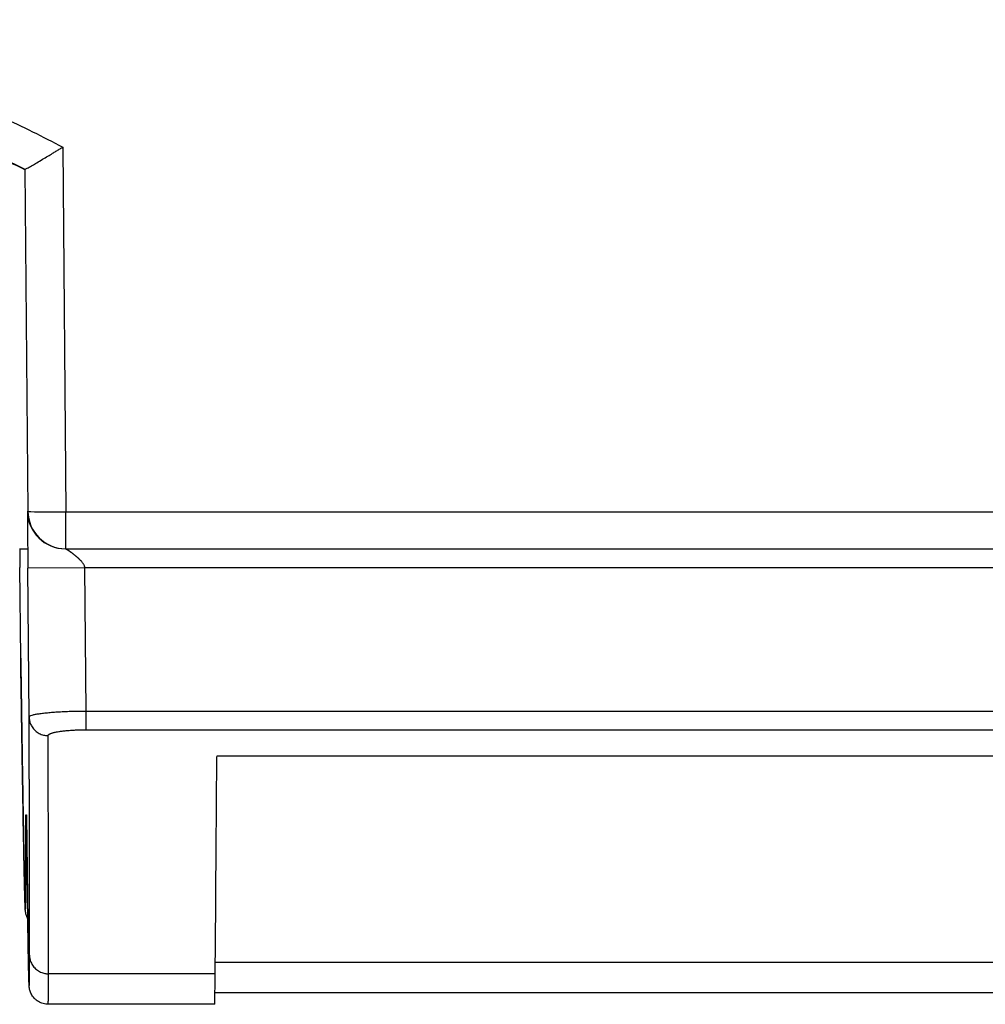
# Model space of a CAD drawing. Units: millimetres. Extents: x -767 to 1451, y -709 to 709.
# Drawn here: x 138 to 164, y -704 to -679 of the extents above; entities that cross this region are included whole.
import ezdxf

# ---------------------------------------------------------------- set-up
doc = ezdxf.new("R2010")
doc.units = ezdxf.units.MM

msp = doc.modelspace()

# ---------------------------------------------------------------- linework, layer by layer
for p, q in [((139.477, -681.863), (139.561, -691.472)), ((138.45, -682.447), (138.482, -682.447)), ((138.482, -682.447), (138.56, -691.454)), ((138.482, -682.447), (138.482, -682.447)), ((138.56, -691.454), (138.548, -691.454)), ((139.561, -691.472), (212.088, -691.472)), ((138.343, -692.446), (138.346, -692.446)), ((138.346, -692.446), (138.555, -692.446)), ((139.56, -692.446), (139.548, -692.446)), ((139.56, -692.446), (212.087, -692.446)), ((138.371, -695.325), (138.351, -692.941)), ((138.351, -692.941), (138.351, -692.941)), ((138.371, -695.325), (138.351, -692.941)), ((140.06, -692.946), (138.559, -692.959)), ((138.593, -696.877), (138.559, -692.959)), ((212.074, -692.946), (140.06, -692.946)), ((140.093, -696.718), (140.06, -692.946)), ((138.371, -695.328), (138.371, -695.325)), ((140.093, -696.718), (212.548, -696.718)), ((140.093, -697.212), (212.548, -697.212)), ((207.536, -697.912), (143.536, -697.912)), ((138.506, -699.45), (138.523, -699.45)), ((138.523, -699.45), (138.523, -699.452)), ((138.478, -701.562), (138.478, -701.57)), ((207.494, -703.344), (143.497, -703.344)), ((138.583, -703.678), (138.583, -703.686)), ((143.494, -703.643), (139.103, -703.643)), ((207.479, -704.146), (143.488, -704.146)), ((143.479, -704.446), (139.094, -704.446))]:
    msp.add_line(p, q)
for centre, major_axis, ratio, start_param, end_param in [((139.548, -691.446), (0, -1), 1, 4.721116, 6.283185), ((139.56, -691.446), (-1, -0.009), 0.026184, 0.000895, 1.571463), ((139.56, -691.446), (0, -1), 1, 4.721116, 6.283185), ((139.56, -691.446), (0, 1), 0.000895, 3.141593, 4.686209), ((140.093, -696.718), (0, 0.5), 0.000895, 3.296209, 4.712389), ((143.423, 142.648), (0, -850), 0.000895, 0.093451, 0.149169), ((143.479, -520.446), (0, -184), 0.000895, 0, 0.093451)]:
    msp.add_ellipse(centre, major_axis=major_axis, ratio=ratio, start_param=start_param, end_param=end_param)
for points, knots in [([(126.055, -678.505), (126.387, -678.508), (126.719, -678.511), (127.378, -678.534), (127.706, -678.551), (128.355, -678.596), (128.677, -678.624), (129.316, -678.69), (129.634, -678.728), (130.262, -678.815), (130.575, -678.864), (131.194, -678.97), (131.501, -679.028), (132.111, -679.154), (132.414, -679.222), (133.015, -679.366), (133.313, -679.443), (133.905, -679.605), (134.199, -679.691), (134.781, -679.872), (135.07, -679.966), (135.644, -680.165), (135.928, -680.268), (136.492, -680.483), (136.772, -680.595), (137.327, -680.827), (137.602, -680.947), (138.147, -681.196), (138.417, -681.324), (138.951, -681.588), (139.214, -681.726), (139.477, -681.863)], [0, 0, 0, 0, 0.071235, 0.071235, 0.141633, 0.141633, 0.211026, 0.211026, 0.279554, 0.279554, 0.347334, 0.347334, 0.414466, 0.414466, 0.481033, 0.481033, 0.54711, 0.54711, 0.612763, 0.612763, 0.67804, 0.67804, 0.742985, 0.742985, 0.807647, 0.807647, 0.872081, 0.872081, 0.936324, 0.936324, 1, 1, 1, 1]), ([(138.45, -682.447), (138.215, -682.328), (137.751, -682.102), (137.084, -681.799), (136.446, -681.529), (135.84, -681.29), (135.266, -681.078), (134.722, -680.891), (134.211, -680.726), (133.729, -680.581), (133.278, -680.453), (132.856, -680.342), (132.464, -680.244), (132.099, -680.159), (131.758, -680.084), (131.44, -680.018), (131.142, -679.96), (130.86, -679.908), (130.591, -679.862), (130.335, -679.82), (130.091, -679.782), (129.858, -679.748), (129.635, -679.718), (129.422, -679.69), (129.217, -679.666), (129.019, -679.643), (128.827, -679.623), (128.64, -679.604), (128.457, -679.587), (128.279, -679.572), (128.105, -679.558), (127.935, -679.546), (127.767, -679.534), (127.602, -679.524), (127.439, -679.515), (127.278, -679.508), (127.101, -679.5), (126.91, -679.493), (126.705, -679.487), (126.519, -679.483), (126.353, -679.481), (126.197, -679.479), (126.09, -679.479), (126.033, -679.479)], [0, 0, 0, 0, 0.0156542, 0.0313918, 0.0469791, 0.0624332, 0.0778281, 0.0930024, 0.1080353, 0.1228552, 0.137599, 0.1519992, 0.1661491, 0.1798577, 0.1933533, 0.2063897, 0.2191184, 0.2314596, 0.2436763, 0.255568, 0.2672231, 0.2785291, 0.289679, 0.3005277, 0.3112002, 0.3216393, 0.3320612, 0.3423407, 0.3525208, 0.3625872, 0.3725996, 0.3824919, 0.3923423, 0.4021592, 0.411944, 0.4216646, 0.4313552, 0.4441704, 0.4568453, 0.4694044, 0.4787054, 0.4879808, 0.4986649, 0.4986649, 0.4986649, 0.4986649]), ([(126.054, -679.479), (126.33, -679.479), (126.88, -679.487), (127.703, -679.524), (128.522, -679.585), (129.335, -679.671), (130.14, -679.78), (130.935, -679.911), (131.722, -680.065), (132.503, -680.241), (133.276, -680.44), (134.042, -680.66), (134.799, -680.902), (135.55, -681.166), (136.295, -681.452), (137.033, -681.761), (137.762, -682.091), (138.243, -682.326), (138.482, -682.447)], [0, 0, 0, 0, 0.06293, 0.126218, 0.189739, 0.253245, 0.316536, 0.379417, 0.442103, 0.504645, 0.567234, 0.62948, 0.691502, 0.753388, 0.815389, 0.877251, 0.938835, 1, 1, 1, 1]), ([(138.482, -682.447), (138.483, -682.447), (138.488, -682.446), (138.508, -682.436), (138.541, -682.419), (138.593, -682.39), (138.677, -682.342), (138.796, -682.272), (138.936, -682.189), (139.078, -682.104), (139.196, -682.033), (139.297, -681.972), (139.387, -681.918), (139.447, -681.881), (139.477, -681.863)], [0, 0, 0, 0, 0.062568, 0.125353, 0.188358, 0.268942, 0.369443, 0.487089, 0.613465, 0.719889, 0.809145, 0.87252, 0.936132, 1, 1, 1, 1]), ([(138.548, -691.454), (138.548, -691.454), (138.548, -691.454), (138.547, -691.456), (138.547, -691.457), (138.547, -691.46), (138.547, -691.462), (138.547, -691.468), (138.547, -691.471), (138.547, -691.48), (138.547, -691.485), (138.547, -691.498), (138.548, -691.506), (138.548, -691.518), (138.548, -691.522), (138.548, -691.528), (138.548, -691.531), (138.548, -691.538), (138.548, -691.541), (138.548, -691.548), (138.548, -691.552), (138.548, -691.56), (138.548, -691.563), (138.548, -691.571), (138.548, -691.574), (138.548, -691.584), (138.548, -691.591), (138.548, -691.608), (138.548, -691.618), (138.548, -691.646), (138.548, -691.664), (138.549, -691.718), (138.549, -691.757), (138.55, -691.84), (138.55, -691.885), (138.551, -691.977), (138.551, -692.026), (138.552, -692.124), (138.552, -692.174), (138.553, -692.272), (138.554, -692.32), (138.554, -692.414), (138.555, -692.46), (138.555, -692.549), (138.556, -692.594), (138.557, -692.676), (138.557, -692.716), (138.557, -692.773), (138.557, -692.791), (138.558, -692.832), (138.558, -692.854), (138.558, -692.891), (138.558, -692.905), (138.559, -692.925), (138.559, -692.931), (138.559, -692.944), (138.559, -692.95), (138.559, -692.957), (138.559, -692.958), (138.559, -692.959)], [0, 0, 0, 0, 0.0607105, 0.0607105, 0.1013766, 0.1013766, 0.1385346, 0.1385346, 0.1764733, 0.1764733, 0.2159443, 0.2159443, 0.2514206, 0.2514206, 0.2646751, 0.2646751, 0.2752315, 0.2752315, 0.286012, 0.286012, 0.2975422, 0.2975422, 0.3075422, 0.3075422, 0.3175422, 0.3175422, 0.3346568, 0.3346568, 0.3588259, 0.3588259, 0.3969661, 0.3969661, 0.4667688, 0.4667688, 0.5356702, 0.5356702, 0.602981, 0.602981, 0.6676961, 0.6676961, 0.7290299, 0.7290299, 0.7870515, 0.7870515, 0.8435559, 0.8435559, 0.8963759, 0.8963759, 0.921815, 0.921815, 0.9558724, 0.9558724, 0.9785842, 0.9785842, 0.9885842, 0.9885842, 0.9985842, 0.9985842, 1, 1, 1, 1]), ([(138.346, -692.446), (138.346, -692.446), (138.346, -692.447), (138.346, -692.453), (138.346, -692.456), (138.346, -692.466), (138.346, -692.472), (138.346, -692.486), (138.346, -692.495), (138.346, -692.515), (138.347, -692.527), (138.347, -692.551), (138.347, -692.563), (138.347, -692.589), (138.347, -692.602), (138.348, -692.63), (138.348, -692.645), (138.348, -692.678), (138.348, -692.696), (138.349, -692.734), (138.349, -692.755), (138.349, -692.803), (138.35, -692.83), (138.35, -692.874), (138.35, -692.89), (138.35, -692.911), (138.35, -692.915), (138.35, -692.924), (138.35, -692.928), (138.351, -692.935), (138.351, -692.938), (138.351, -692.941)], [0, 0, 0, 0, 0.1221934, 0.1221934, 0.2161938, 0.2161938, 0.3123396, 0.3123396, 0.4123541, 0.4123541, 0.5080448, 0.5080448, 0.5903885, 0.5903885, 0.6596493, 0.6596493, 0.727812, 0.727812, 0.7929068, 0.7929068, 0.8597411, 0.8597411, 0.9327438, 0.9327438, 0.9724163, 0.9724163, 0.983001, 0.983001, 0.993001, 0.993001, 0.9999567, 0.9999567, 0.9999567, 0.9999567]), ([(140.06, -692.946), (140.06, -692.944), (140.06, -692.942), (140.06, -692.939), (140.059, -692.934), (140.059, -692.927), (140.056, -692.916), (140.052, -692.899), (140.042, -692.876), (140.026, -692.846), (140.003, -692.815), (139.981, -692.787), (139.963, -692.768), (139.95, -692.754), (139.94, -692.744), (139.931, -692.735), (139.922, -692.726), (139.913, -692.718), (139.904, -692.709), (139.894, -692.699), (139.884, -692.69), (139.873, -692.681), (139.863, -692.671), (139.852, -692.662), (139.84, -692.652), (139.829, -692.643), (139.817, -692.633), (139.806, -692.623), (139.794, -692.614), (139.782, -692.604), (139.77, -692.595), (139.758, -692.586), (139.746, -692.576), (139.735, -692.567), (139.723, -692.559), (139.711, -692.55), (139.7, -692.542), (139.689, -692.534), (139.678, -692.526), (139.668, -692.519), (139.657, -692.512), (139.648, -692.505), (139.639, -692.499), (139.63, -692.494), (139.623, -692.489), (139.615, -692.484), (139.608, -692.48), (139.602, -692.476), (139.597, -692.472), (139.591, -692.469), (139.587, -692.467), (139.582, -692.464), (139.579, -692.462), (139.575, -692.46), (139.572, -692.458), (139.57, -692.457), (139.567, -692.455), (139.565, -692.454), (139.563, -692.453), (139.561, -692.452), (139.559, -692.451), (139.557, -692.45), (139.556, -692.45), (139.555, -692.449), (139.554, -692.448), (139.553, -692.448), (139.552, -692.447), (139.551, -692.447), (139.55, -692.447), (139.549, -692.446), (139.549, -692.446), (139.548, -692.446), (139.548, -692.446), (139.548, -692.446), (139.548, -692.446), (139.548, -692.446), (139.548, -692.446)], [0, 0, 0, 0, 0.007149, 0.014927, 0.023394, 0.037309, 0.058803, 0.091183, 0.133897, 0.186232, 0.241214, 0.284193, 0.312999, 0.329421, 0.343936, 0.356574, 0.369263, 0.382121, 0.395099, 0.408268, 0.421509, 0.435008, 0.448679, 0.462558, 0.476485, 0.490518, 0.504622, 0.518829, 0.533055, 0.547281, 0.561474, 0.575605, 0.5897, 0.603664, 0.617532, 0.631264, 0.644984, 0.658655, 0.672246, 0.685522, 0.698543, 0.711062, 0.723399, 0.735309, 0.746994, 0.758121, 0.769013, 0.779591, 0.790086, 0.800122, 0.809859, 0.819086, 0.828075, 0.836579, 0.84483, 0.852832, 0.860825, 0.868663, 0.87639, 0.883934, 0.891409, 0.898647, 0.905737, 0.912623, 0.919451, 0.926034, 0.932436, 0.938548, 0.944549, 0.953181, 0.964327, 0.975651, 0.984397, 0.990175, 0.995372, 1, 1, 1, 1]), ([(138.371, -695.325), (138.372, -695.378), (138.373, -695.43), (138.374, -695.533), (138.375, -695.583), (138.377, -695.728), (138.379, -695.822), (138.381, -695.965), (138.381, -696.013), (138.383, -696.109), (138.383, -696.157), (138.385, -696.302), (138.387, -696.399), (138.39, -696.588), (138.391, -696.68), (138.394, -696.864), (138.395, -696.955), (138.398, -697.137), (138.399, -697.228), (138.401, -697.361), (138.402, -697.404), (138.403, -697.489), (138.404, -697.531), (138.405, -697.615), (138.406, -697.657), (138.407, -697.74), (138.408, -697.782), (138.409, -697.864), (138.41, -697.905), (138.411, -697.986), (138.412, -698.026), (138.413, -698.106), (138.413, -698.145), (138.415, -698.224), (138.415, -698.263), (138.417, -698.341), (138.417, -698.38), (138.418, -698.456), (138.419, -698.494), (138.42, -698.57), (138.421, -698.607), (138.423, -698.72), (138.424, -698.794), (138.426, -698.94), (138.428, -699.012), (138.429, -699.118), (138.43, -699.153), (138.432, -699.286), (138.434, -699.382), (138.437, -699.539), (138.438, -699.6), (138.44, -699.722), (138.441, -699.782), (138.443, -699.877), (138.443, -699.912), (138.444, -699.966), (138.444, -699.984), (138.445, -700.021), (138.445, -700.04), (138.446, -700.076), (138.446, -700.094), (138.447, -700.13), (138.447, -700.148), (138.448, -700.199), (138.449, -700.233), (138.45, -700.295), (138.451, -700.324), (138.452, -700.37), (138.452, -700.386), (138.453, -700.418), (138.453, -700.434), (138.454, -700.465), (138.454, -700.481), (138.454, -700.512), (138.455, -700.528), (138.455, -700.559), (138.456, -700.574), (138.456, -700.605), (138.457, -700.62), (138.457, -700.651), (138.458, -700.667), (138.458, -700.699), (138.458, -700.715), (138.459, -700.763), (138.46, -700.794), (138.462, -700.871), (138.463, -700.915), (138.464, -700.982), (138.465, -701.005), (138.466, -701.05), (138.466, -701.072), (138.467, -701.116), (138.467, -701.137), (138.468, -701.18), (138.469, -701.201), (138.47, -701.242), (138.47, -701.263), (138.471, -701.303), (138.472, -701.323), (138.473, -701.362), (138.473, -701.381), (138.475, -701.456), (138.476, -701.51), (138.478, -701.562), (138.478, -701.562), (138.478, -701.562)], [0, 0, 0, 0, 0.017058, 0.017058, 0.033472, 0.033472, 0.06515, 0.06515, 0.081603, 0.081603, 0.098071, 0.098071, 0.131968, 0.131968, 0.165283, 0.165283, 0.198928, 0.198928, 0.233183, 0.233183, 0.249723, 0.249723, 0.266271, 0.266271, 0.282826, 0.282826, 0.299393, 0.299393, 0.315972, 0.315972, 0.332564, 0.332564, 0.349168, 0.349168, 0.365784, 0.365784, 0.382409, 0.382409, 0.399042, 0.399042, 0.415683, 0.415683, 0.449399, 0.449399, 0.483037, 0.483037, 0.499732, 0.499732, 0.547595, 0.547595, 0.579372, 0.579372, 0.611631, 0.611631, 0.630956, 0.630956, 0.641313, 0.641313, 0.651818, 0.651818, 0.662027, 0.662027, 0.672436, 0.672436, 0.69219, 0.69219, 0.709976, 0.709976, 0.719976, 0.719976, 0.729976, 0.729976, 0.739976, 0.739976, 0.749976, 0.749976, 0.759976, 0.759976, 0.770176, 0.770176, 0.780576, 0.780576, 0.791376, 0.791376, 0.812976, 0.812976, 0.843952, 0.843952, 0.8602, 0.8602, 0.876305, 0.876305, 0.892268, 0.892268, 0.908095, 0.908095, 0.923789, 0.923789, 0.939352, 0.939352, 0.95479, 0.95479, 0.999972, 0.999972, 1, 1, 1, 1]), ([(138.478, -701.57), (138.472, -701.365), (138.467, -701.118), (138.455, -700.538), (138.448, -700.207), (138.435, -699.459), (138.428, -699.042), (138.413, -698.126), (138.405, -697.625), (138.389, -696.544), (138.38, -695.965), (138.372, -695.339), (138.372, -695.333), (138.371, -695.328)], [0, 0, 0, 0, 5, 5, 10, 10, 15, 15, 20, 20, 24.95716, 24.95716, 25, 25, 25, 25]), ([(138.593, -696.877), (138.593, -696.874), (138.595, -696.866), (138.609, -696.853), (138.641, -696.837), (138.697, -696.819), (138.778, -696.801), (138.881, -696.784), (139.003, -696.769), (139.142, -696.755), (139.297, -696.743), (139.465, -696.733), (139.64, -696.726), (139.81, -696.721), (139.959, -696.718), (140.052, -696.718), (140.093, -696.718)], [0, 0, 0, 0, 0.040275, 0.093943, 0.160965, 0.241327, 0.321548, 0.401931, 0.482482, 0.563373, 0.644051, 0.723968, 0.807481, 0.881785, 0.947436, 1, 1, 1, 1]), ([(138.593, -696.877), (138.593, -696.894), (138.595, -696.927), (138.603, -696.973), (138.615, -697.019), (138.632, -697.065), (138.656, -697.115), (138.689, -697.166), (138.73, -697.214), (138.777, -697.257), (138.829, -697.294), (138.884, -697.323), (138.942, -697.345), (138.995, -697.358), (139.039, -697.364), (139.07, -697.367), (139.087, -697.367), (139.093, -697.367)], [0, 0, 0, 0, 0.065358, 0.126721, 0.184009, 0.246826, 0.31873, 0.400003, 0.481111, 0.562658, 0.644152, 0.725443, 0.805459, 0.879923, 0.935938, 0.974494, 1, 1, 1, 1]), ([(138.603, -703.149), (138.603, -703.118), (138.603, -703.087), (138.603, -702.874), (138.603, -702.592), (138.603, -702.264), (138.603, -702.129), (138.603, -702.062), (138.603, -702.028), (138.603, -701.96), (138.603, -701.926), (138.603, -701.857), (138.603, -701.822), (138.603, -701.753), (138.603, -701.718), (138.603, -701.648), (138.603, -701.612), (138.603, -701.541), (138.603, -701.506), (138.602, -701.434), (138.602, -701.398), (138.602, -701.326), (138.602, -701.29), (138.602, -701.217), (138.602, -701.18), (138.602, -701.107), (138.602, -701.07), (138.602, -700.995), (138.602, -700.958), (138.602, -700.883), (138.602, -700.845), (138.602, -700.77), (138.602, -700.732), (138.602, -700.655), (138.602, -700.617), (138.601, -700.54), (138.601, -700.501), (138.601, -700.424), (138.601, -700.385), (138.601, -700.306), (138.601, -700.267), (138.601, -700.188), (138.601, -700.148), (138.601, -700.068), (138.601, -700.028), (138.601, -699.948), (138.6, -699.908), (138.6, -699.827), (138.6, -699.786), (138.6, -699.704), (138.6, -699.663), (138.6, -699.581), (138.6, -699.539), (138.6, -699.456), (138.6, -699.415), (138.599, -699.331), (138.599, -699.289), (138.599, -699.204), (138.599, -699.162), (138.599, -699.077), (138.599, -699.034), (138.599, -698.948), (138.598, -698.905), (138.598, -698.819), (138.598, -698.776), (138.598, -698.688), (138.598, -698.645), (138.598, -698.557), (138.598, -698.513), (138.597, -698.425), (138.597, -698.38), (138.597, -698.291), (138.597, -698.246), (138.597, -698.157), (138.597, -698.112), (138.596, -698.021), (138.596, -697.749), (138.595, -697.471), (138.594, -697.187), (138.594, -697.14), (138.594, -697.045), (138.593, -696.997), (138.593, -696.925), (138.593, -696.901), (138.593, -696.877)], [0, 0, 0, 0, 0.019616, 0.019616, 0.132626, 0.189031, 0.207818, 0.207818, 0.226597, 0.226597, 0.245369, 0.245369, 0.264135, 0.264135, 0.282892, 0.282892, 0.301643, 0.301643, 0.320387, 0.320387, 0.339123, 0.339123, 0.357853, 0.357853, 0.376575, 0.376575, 0.395291, 0.395291, 0.413999, 0.413999, 0.432701, 0.432701, 0.451396, 0.451396, 0.470084, 0.470084, 0.488765, 0.488765, 0.50744, 0.50744, 0.526107, 0.526107, 0.544768, 0.544768, 0.563422, 0.563422, 0.58207, 0.58207, 0.600711, 0.600711, 0.619346, 0.619346, 0.637973, 0.637973, 0.656595, 0.656595, 0.67521, 0.67521, 0.693818, 0.693818, 0.71242, 0.71242, 0.731015, 0.731015, 0.749605, 0.749605, 0.768187, 0.768187, 0.786764, 0.786764, 0.805334, 0.805334, 0.823898, 0.823898, 0.842456, 0.842456, 0.861008, 0.953675, 0.953675, 0.97219, 0.97219, 0.990699, 0.990699, 1, 1, 1, 1]), ([(139.093, -697.367), (139.093, -697.366), (139.094, -697.364), (139.094, -697.36), (139.096, -697.357), (139.097, -697.353), (139.099, -697.35), (139.102, -697.347), (139.105, -697.343), (139.109, -697.339), (139.115, -697.335), (139.121, -697.331), (139.127, -697.327), (139.133, -697.323), (139.143, -697.318), (139.158, -697.312), (139.18, -697.304), (139.206, -697.295), (139.235, -697.287), (139.269, -697.279), (139.314, -697.269), (139.379, -697.258), (139.464, -697.246), (139.558, -697.235), (139.642, -697.228), (139.709, -697.223), (139.762, -697.22), (139.808, -697.218), (139.847, -697.216), (139.878, -697.215), (139.905, -697.214), (139.936, -697.213), (139.967, -697.213), (139.999, -697.212), (140.029, -697.212), (140.06, -697.212), (140.082, -697.212), (140.093, -697.212)], [0, 0, 0, 0, 0.013883, 0.027747, 0.04159, 0.055394, 0.069174, 0.082918, 0.096652, 0.114959, 0.133245, 0.151493, 0.165107, 0.178701, 0.199772, 0.228777, 0.266149, 0.30644, 0.34441, 0.379667, 0.425798, 0.488522, 0.567659, 0.646194, 0.707699, 0.752283, 0.785444, 0.817743, 0.844557, 0.861839, 0.878281, 0.898698, 0.920591, 0.940092, 0.958557, 0.978521, 1, 1, 1, 1]), ([(139.103, -703.643), (139.103, -703.444), (139.103, -703.032), (139.103, -702.366), (139.102, -701.653), (139.101, -700.892), (139.1, -700.083), (139.098, -699.228), (139.096, -698.325), (139.094, -697.691), (139.093, -697.367)], [0, 0, 0, 0, 0.124942, 0.249929, 0.374954, 0.5, 0.625046, 0.750071, 0.875058, 1, 1, 1, 1]), ([(138.478, -701.562), (138.478, -701.579), (138.478, -701.597), (138.479, -701.629), (138.48, -701.644), (138.481, -701.673), (138.481, -701.688), (138.482, -701.728), (138.483, -701.753), (138.484, -701.794), (138.485, -701.812), (138.486, -701.832), (138.486, -701.837), (138.486, -701.847), (138.487, -701.851), (138.487, -701.86), (138.487, -701.865), (138.488, -701.873), (138.488, -701.877), (138.488, -701.884), (138.488, -701.888), (138.489, -701.897), (138.489, -701.902), (138.49, -701.915), (138.49, -701.922), (138.491, -701.932), (138.491, -701.935), (138.492, -701.94), (138.492, -701.941), (138.493, -701.945), (138.493, -701.947), (138.494, -701.95), (138.494, -701.951), (138.495, -701.948), (138.495, -701.947), (138.496, -701.943), (138.496, -701.94), (138.497, -701.933), (138.497, -701.93), (138.497, -701.921), (138.498, -701.916), (138.498, -701.905), (138.498, -701.899), (138.499, -701.885), (138.499, -701.878), (138.5, -701.862), (138.5, -701.854), (138.5, -701.836), (138.5, -701.826), (138.501, -701.806), (138.501, -701.795), (138.501, -701.772), (138.502, -701.76), (138.502, -701.735), (138.502, -701.722), (138.503, -701.695), (138.503, -701.681), (138.503, -701.652), (138.503, -701.636), (138.504, -701.605), (138.504, -701.588), (138.504, -701.554), (138.504, -701.537), (138.504, -701.501), (138.504, -701.482), (138.505, -701.444), (138.505, -701.424), (138.505, -701.383), (138.505, -701.363), (138.505, -701.32), (138.505, -701.298), (138.506, -701.253), (138.506, -701.23), (138.506, -701.183), (138.506, -701.159), (138.506, -701.11), (138.506, -701.085), (138.506, -700.995), (138.507, -700.927), (138.507, -700.802), (138.507, -700.745), (138.507, -700.669), (138.507, -700.651), (138.507, -700.599), (138.507, -700.563), (138.507, -700.507), (138.507, -700.487), (138.507, -700.447), (138.507, -700.427), (138.507, -700.388), (138.507, -700.37), (138.507, -700.333), (138.507, -700.315), (138.507, -700.277), (138.507, -700.259), (138.507, -700.221), (138.507, -700.201), (138.507, -700.162), (138.507, -700.143), (138.507, -700.103), (138.507, -700.082), (138.507, -700.04), (138.507, -700.019), (138.507, -699.954), (138.506, -699.91), (138.506, -699.774), (138.506, -699.68), (138.506, -699.542), (138.506, -699.502), (138.506, -699.458), (138.506, -699.454), (138.506, -699.45)], [0, 0, 0, 0, 0.018456, 0.018456, 0.036123, 0.036123, 0.054149, 0.054149, 0.0902, 0.0902, 0.120859, 0.120859, 0.130859, 0.130859, 0.140859, 0.140859, 0.150859, 0.150859, 0.160859, 0.160859, 0.171059, 0.171059, 0.186577, 0.186577, 0.212496, 0.212496, 0.232149, 0.232149, 0.242149, 0.242149, 0.259731, 0.259731, 0.294894, 0.294894, 0.314177, 0.314177, 0.33343, 0.33343, 0.352649, 0.352649, 0.371829, 0.371829, 0.390973, 0.390973, 0.410084, 0.410084, 0.429164, 0.429164, 0.448214, 0.448214, 0.467235, 0.467235, 0.486227, 0.486227, 0.50519, 0.50519, 0.524124, 0.524124, 0.543029, 0.543029, 0.561905, 0.561905, 0.580753, 0.580753, 0.599574, 0.599574, 0.618366, 0.618366, 0.637134, 0.637134, 0.655876, 0.655876, 0.674596, 0.674596, 0.693294, 0.693294, 0.711967, 0.711967, 0.758408, 0.758408, 0.794249, 0.794249, 0.80471, 0.80471, 0.825633, 0.825633, 0.837029, 0.837029, 0.848426, 0.848426, 0.858426, 0.858426, 0.868426, 0.868426, 0.878426, 0.878426, 0.888426, 0.888426, 0.898463, 0.898463, 0.908699, 0.908699, 0.919139, 0.919139, 0.940018, 0.940018, 0.981776, 0.981776, 0.998393, 0.998393, 1, 1, 1, 1]), ([(138.506, -699.45), (138.506, -699.47), (138.509, -699.509), (138.517, -699.553), (138.523, -699.577), (138.524, -699.581)], [0, 0, 0, 0, 0.0757127, 0.1514059, 0.1701734, 0.1701734, 0.1701734, 0.1701734]), ([(138.523, -699.45), (138.524, -699.534), (138.525, -699.617), (138.527, -699.777), (138.528, -699.855), (138.529, -700.007), (138.53, -700.083), (138.532, -700.231), (138.533, -700.305), (138.535, -700.449), (138.536, -700.52), (138.538, -700.661), (138.538, -700.73), (138.54, -700.866), (138.541, -700.933), (138.543, -701.064), (138.544, -701.129), (138.545, -701.257), (138.546, -701.319), (138.548, -701.443), (138.548, -701.503), (138.55, -701.622), (138.551, -701.68), (138.552, -701.795), (138.553, -701.851), (138.555, -701.961), (138.555, -702.015), (138.557, -702.121), (138.558, -702.173), (138.559, -702.274), (138.56, -702.323), (138.561, -702.42), (138.562, -702.467), (138.563, -702.56), (138.564, -702.605), (138.565, -702.692), (138.566, -702.735), (138.567, -702.818), (138.568, -702.858), (138.569, -702.915), (138.569, -702.934), (138.57, -702.971), (138.57, -702.99), (138.57, -703.027), (138.571, -703.045), (138.571, -703.082), (138.572, -703.1), (138.572, -703.127), (138.572, -703.136), (138.573, -703.155), (138.573, -703.164), (138.573, -703.182), (138.573, -703.191), (138.574, -703.209), (138.574, -703.219), (138.574, -703.239), (138.574, -703.251), (138.575, -703.274), (138.575, -703.285), (138.575, -703.307), (138.575, -703.318), (138.576, -703.351), (138.576, -703.372), (138.577, -703.421), (138.578, -703.448), (138.579, -703.499), (138.579, -703.524), (138.58, -703.57), (138.581, -703.592), (138.582, -703.636), (138.582, -703.657), (138.583, -703.678), (138.583, -703.678), (138.583, -703.678)], [0, 0, 0, 0, 0.036428, 0.036428, 0.071527, 0.071527, 0.106705, 0.106705, 0.141963, 0.141963, 0.177284, 0.177284, 0.212647, 0.212647, 0.248047, 0.248047, 0.283499, 0.283499, 0.319019, 0.319019, 0.354611, 0.354611, 0.390271, 0.390271, 0.425996, 0.425996, 0.461786, 0.461786, 0.497645, 0.497645, 0.533581, 0.533581, 0.569609, 0.569609, 0.605725, 0.605725, 0.641897, 0.641897, 0.677539, 0.677539, 0.69501, 0.69501, 0.713015, 0.713015, 0.731329, 0.731329, 0.750006, 0.750006, 0.760006, 0.760006, 0.770006, 0.770006, 0.780006, 0.780006, 0.790296, 0.790296, 0.803628, 0.803628, 0.816735, 0.816735, 0.830071, 0.830071, 0.856743, 0.856743, 0.892338, 0.892338, 0.927351, 0.927351, 0.961823, 0.961823, 0.999905, 0.999905, 1, 1, 1, 1]), ([(138.583, -703.686), (138.582, -703.654), (138.581, -703.618), (138.58, -703.537), (138.579, -703.493), (138.577, -703.39), (138.576, -703.329), (138.574, -703.226), (138.573, -703.188), (138.571, -703.068), (138.57, -702.982), (138.567, -702.816), (138.566, -702.737), (138.562, -702.512), (138.56, -702.347), (138.557, -702.164), (138.557, -702.134), (138.553, -701.81), (138.548, -701.477), (138.539, -700.739), (138.533, -700.333), (138.526, -699.75), (138.525, -699.607), (138.523, -699.457), (138.523, -699.454), (138.523, -699.452)], [0, 0, 0, 0, 1.510777, 1.510777, 3.021554, 3.021554, 4.773804, 4.773804, 5.736785, 5.736785, 7.662747, 7.662747, 9.214657, 9.214657, 11.87459, 11.87459, 12.318478, 12.318478, 16.918478, 16.918478, 21.518478, 21.518478, 22.976192, 22.976192, 23, 23, 23, 23]), ([(138.558, -702.19), (138.557, -702.189), (138.556, -702.188), (138.544, -702.166), (138.538, -702.151), (138.523, -702.115), (138.518, -702.098), (138.508, -702.065), (138.504, -702.049), (138.497, -702.012), (138.497, -702.007), (138.494, -701.979), (138.493, -701.973), (138.492, -701.96), (138.492, -701.955), (138.491, -701.948), (138.491, -701.945), (138.491, -701.94), (138.491, -701.939), (138.49, -701.936), (138.49, -701.935), (138.49, -701.925), (138.489, -701.915), (138.488, -701.896), (138.488, -701.885), (138.487, -701.863), (138.486, -701.851), (138.485, -701.827), (138.485, -701.815), (138.484, -701.79), (138.484, -701.776), (138.483, -701.748), (138.482, -701.734), (138.482, -701.717), (138.482, -701.715), (138.481, -701.702), (138.481, -701.69), (138.48, -701.673), (138.48, -701.667), (138.48, -701.659), (138.48, -701.656), (138.48, -701.65), (138.48, -701.647), (138.479, -701.638), (138.479, -701.632), (138.479, -701.616), (138.479, -701.605), (138.478, -701.587), (138.478, -701.579), (138.478, -701.571), (138.478, -701.571), (138.478, -701.57)], [1.325812, 1.325812, 1.325812, 1.325812, 1.34549, 1.34549, 1.653, 1.653, 2.12131, 2.12131, 3.085211, 3.085211, 4.779493, 4.779493, 6.989994, 6.989994, 8.08142, 8.08142, 8.891663, 8.891663, 9.213352, 9.213352, 9.535041, 9.535041, 11.762209, 11.762209, 13.989377, 13.989377, 16.216545, 16.216545, 18.214142, 18.214142, 20.211738, 20.211738, 22.209335, 22.209335, 22.479288, 22.479288, 23.905026, 23.905026, 24.599855, 24.599855, 24.938477, 24.938477, 25.2771, 25.2771, 25.954345, 25.954345, 27.150237, 27.150237, 27.94723, 27.94723, 28, 28, 28, 28]), ([(138.583, -703.678), (138.583, -703.696), (138.584, -703.714), (138.585, -703.746), (138.585, -703.761), (138.586, -703.79), (138.586, -703.803), (138.587, -703.828), (138.588, -703.84), (138.588, -703.861), (138.589, -703.871), (138.59, -703.889), (138.59, -703.897), (138.591, -703.912), (138.591, -703.918), (138.592, -703.93), (138.592, -703.934), (138.593, -703.942), (138.593, -703.945), (138.594, -703.949), (138.594, -703.95), (138.595, -703.95), (138.595, -703.949), (138.595, -703.946), (138.596, -703.944), (138.596, -703.937), (138.596, -703.932), (138.597, -703.922), (138.597, -703.916), (138.598, -703.902), (138.598, -703.894), (138.598, -703.876), (138.599, -703.867), (138.599, -703.846), (138.599, -703.834), (138.599, -703.81), (138.6, -703.797), (138.6, -703.769), (138.6, -703.754), (138.6, -703.723), (138.601, -703.706), (138.601, -703.671), (138.601, -703.653), (138.601, -703.615), (138.601, -703.595), (138.602, -703.554), (138.602, -703.532), (138.602, -703.487), (138.602, -703.464), (138.602, -703.416), (138.602, -703.391), (138.602, -703.34), (138.602, -703.313), (138.603, -703.259), (138.603, -703.23), (138.603, -703.184), (138.603, -703.167), (138.603, -703.149)], [0, 0, 0, 0, 0.037374, 0.037374, 0.073393, 0.073393, 0.109496, 0.109496, 0.145683, 0.145683, 0.181955, 0.181955, 0.218313, 0.218313, 0.254761, 0.254761, 0.291301, 0.291301, 0.327936, 0.327936, 0.364667, 0.364667, 0.401497, 0.401497, 0.438246, 0.438246, 0.474899, 0.474899, 0.511457, 0.511457, 0.547922, 0.547922, 0.584297, 0.584297, 0.620584, 0.620584, 0.656785, 0.656785, 0.692902, 0.692902, 0.728936, 0.728936, 0.76489, 0.76489, 0.800765, 0.800765, 0.836564, 0.836564, 0.872289, 0.872289, 0.907941, 0.907941, 0.943522, 0.943522, 0.979032, 0.979032, 1, 1, 1, 1]), ([(138.603, -703.149), (138.603, -703.166), (138.605, -703.199), (138.612, -703.246), (138.624, -703.292), (138.641, -703.339), (138.666, -703.389), (138.699, -703.44), (138.739, -703.489), (138.786, -703.532), (138.838, -703.569), (138.894, -703.599), (138.951, -703.621), (139.005, -703.634), (139.048, -703.64), (139.079, -703.642), (139.096, -703.643), (139.103, -703.643)], [0, 0, 0, 0, 0.06536, 0.126726, 0.184016, 0.246837, 0.318743, 0.40002, 0.481131, 0.562681, 0.644179, 0.725473, 0.805488, 0.879947, 0.935954, 0.974501, 1, 1, 1, 1]), ([(139.094, -704.446), (139.072, -704.446), (139.05, -704.444), (139.006, -704.438), (138.984, -704.434), (138.94, -704.422), (138.918, -704.414), (138.876, -704.396), (138.855, -704.385), (138.815, -704.361), (138.796, -704.347), (138.76, -704.318), (138.743, -704.302), (138.711, -704.268), (138.697, -704.25), (138.671, -704.213), (138.66, -704.195), (138.641, -704.157), (138.632, -704.138), (138.619, -704.103), (138.615, -704.091), (138.605, -704.053), (138.604, -704.047), (138.601, -704.031), (138.6, -704.021), (138.598, -704.014), (138.598, -704.008), (138.597, -704), (138.596, -703.997), (138.596, -703.993), (138.595, -703.99), (138.595, -703.986), (138.595, -703.984), (138.594, -703.979), (138.594, -703.976), (138.594, -703.97), (138.593, -703.968), (138.593, -703.959), (138.592, -703.953), (138.592, -703.942), (138.591, -703.937), (138.59, -703.918), (138.59, -703.904), (138.588, -703.868), (138.588, -703.843), (138.586, -703.804), (138.586, -703.793), (138.585, -703.765), (138.585, -703.749), (138.584, -703.718), (138.584, -703.704), (138.583, -703.688), (138.583, -703.687), (138.583, -703.686)], [0, 0, 0, 0, 0.181701, 0.181701, 0.367644, 0.367644, 0.559039, 0.559039, 0.756093, 0.756093, 0.960149, 0.960149, 1.175304, 1.175304, 1.407348, 1.407348, 1.675029, 1.675029, 2.031805, 2.031805, 2.539658, 2.539658, 3.20562, 3.20562, 3.871583, 3.871583, 4.537546, 4.537546, 5.000305, 5.000305, 5.463065, 5.463065, 5.925825, 5.925825, 6.706852, 6.706852, 7.48788, 7.48788, 9.226917, 9.226917, 10.965954, 10.965954, 14.682177, 14.682177, 19.988004, 19.988004, 22.097043, 22.097043, 24.720477, 24.720477, 26.858444, 26.858444, 27, 27, 27, 27]), ([(139.094, -704.446), (139.094, -704.445), (139.095, -704.445), (139.096, -704.439), (139.097, -704.413), (139.098, -704.372), (139.099, -704.315), (139.1, -704.243), (139.101, -704.154), (139.101, -704.051), (139.102, -703.931), (139.102, -703.796), (139.103, -703.695), (139.103, -703.643)], [0.3682751, 0.3682751, 0.3682751, 0.3682751, 0.3747174, 0.4373477, 0.5, 0.5626523, 0.6252826, 0.6878856, 0.7504321, 0.8129333, 0.8753534, 0.9377108, 1, 1, 1, 1])]:
    msp.add_open_spline(points, degree=3, knots=knots)

doc.saveas('drawing.dxf')
